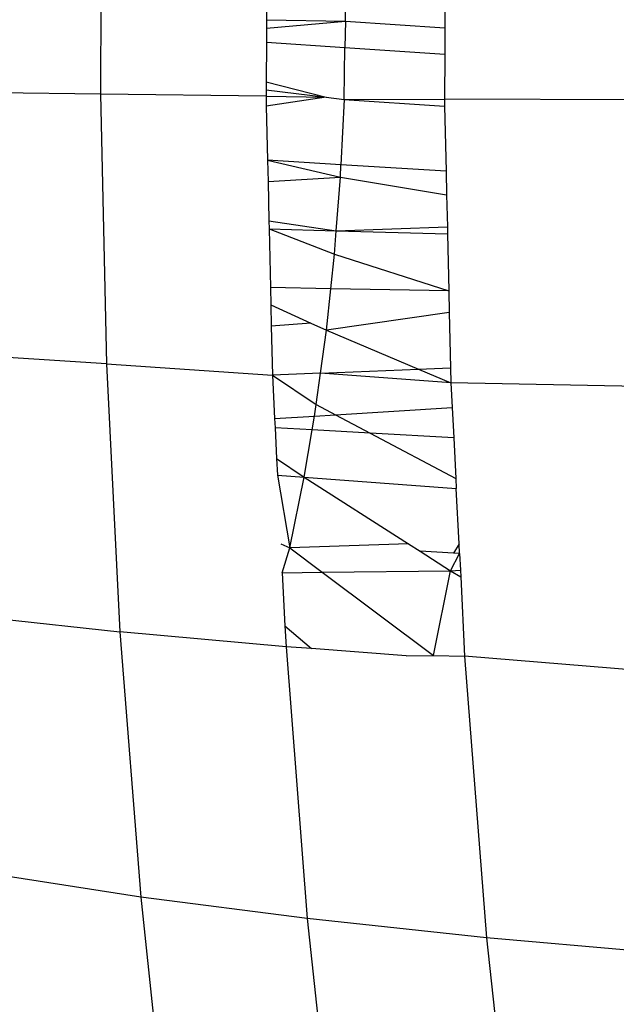
# Model space of a CAD drawing. Units: millimetres. Extents: x -186 to 800, y 25 to 657.
# Drawn here: x 440 to 441, y 268 to 268 of the extents above; entities that cross this region are included whole.
import ezdxf

# ---------------------------------------------------------------- set-up
doc = ezdxf.new("R2010")
doc.units = ezdxf.units.MM
doc.header["$LTSCALE"] = 45
doc.header["$PDSIZE"] = -1
doc.layers.add('VP-DIM', color=7, linetype='Continuous')
doc.layers.add('VP-EQ', color=7, linetype='Continuous', true_color=0x8a3492)
doc.dimstyles.get("Standard").update_dxf_attribs({"dimtxt": 14, "dimasz": 15, "dimexe": 20, "dimexo": 50, "dimgap": 20, "dimtad": 0, "dimdec": 0, "dimzin": 0, "dimdsep": 46, "dimtxsty": 'Standard', "dimcen": -0.001, "dimadec": 0, "dimazin": 0, "dimtfac": 1, "dimtdec": 4, "dimtofl": 0, "dimtmove": 0, "dimatfit": 3, "dimfxl": 70, "dimfxlon": 1, "dimtolj": 1, "dimtzin": 0, "dimarcsym": 0})

# ---------------------------------------------------------------- blocks, each defined once
blk = doc.blocks.new('*D17')
at = {"layer": 'Defpoints', "color": 0}
for p in [(288.88778, 339.44597), (294.36862, 174.64899), (713.94209, 174.64899)]:
    blk.add_point(p, dxfattribs=at)
at = {"layer": 'VP-DIM', "color": 0, "lineweight": -2}
for p, q in [((643.94209, 339.44597), (733.94209, 339.44597)), ((713.94209, 324.44597), (713.94209, 293.38081)), ((713.94209, 189.64899), (713.94209, 220.71415)), ((643.94209, 174.64899), (733.94209, 174.64899))]:
    blk.add_line(p, q, dxfattribs=at)
at = {"layer": 'VP-DIM', "color": 0}
for points in [[(716.44209, 324.44597), (711.44209, 324.44597), (713.94209, 339.44597)], [(711.44209, 189.64899), (716.44209, 189.64899), (713.94209, 174.64899)]]:
    blk.add_solid(points, dxfattribs=at)
at = {"layer": 'VP-DIM', "color": 0, "insert": (713.94209, 257.04748), "char_height": 14, "attachment_point": 5, "rotation": 90}
blk.add_mtext('\\A1;165', dxfattribs=at)
blk = doc.blocks.new('*D23')
at = {"layer": 'Defpoints', "color": 0}
for p in [(297.85977, 489.44572), (779.88339, 489.44572), (297.85977, 24.64899)]:
    blk.add_point(p, dxfattribs=at)
at = {"layer": 'VP-DIM', "color": 0, "lineweight": -2}
for p, q in [((709.88339, 489.44572), (799.88339, 489.44572)), ((779.88339, 474.44572), (779.88339, 295.71402)), ((779.88339, 39.64899), (779.88339, 218.38069)), ((709.88339, 24.64899), (799.88339, 24.64899))]:
    blk.add_line(p, q, dxfattribs=at)
at = {"layer": 'VP-DIM', "color": 0}
for points in [[(782.38339, 474.44572), (777.38339, 474.44572), (779.88339, 489.44572)], [(777.38339, 39.64899), (782.38339, 39.64899), (779.88339, 24.64899)]]:
    blk.add_solid(points, dxfattribs=at)
at = {"layer": 'VP-DIM', "color": 0, "insert": (779.88339, 257.04735), "char_height": 14, "attachment_point": 5, "rotation": 90}
blk.add_mtext('\\A1;465', dxfattribs=at)
blk = doc.blocks.new('WD1511_')
at = {"layer": 'VP-EQ', "color": 0}
for p, q in [((440.31009, 268.4984), (440.30952, 268.38284)), ((440.38075, 268.43736), (440.38064, 268.41463)), ((440.41449, 268.41406), (440.41425, 268.43766)), ((440.4572, 268.43804), (440.45706, 268.41125)), ((440.38064, 268.41463), (440.38062, 268.41118)), ((440.38062, 268.41118), (440.41449, 268.41406)), ((440.38064, 268.41463), (440.41449, 268.41406)), ((440.41449, 268.41406), (440.41428, 268.40289)), ((440.41449, 268.41406), (440.45706, 268.41125)), ((440.38062, 268.41118), (440.38059, 268.40515)), ((440.45706, 268.41125), (440.45701, 268.40003)), ((440.38059, 268.40515), (440.38051, 268.38818)), ((440.38059, 268.40515), (440.41428, 268.40289)), ((440.41387, 268.38059), (440.41428, 268.40289)), ((440.41428, 268.40289), (440.45701, 268.40003)), ((440.45701, 268.40003), (440.45692, 268.38073)), ((440.38051, 268.38818), (440.38047, 268.38195)), ((440.38049, 268.38473), (440.4062, 268.38154)), ((440.38051, 268.38818), (440.4062, 268.38154)), ((440.30952, 268.38284), (440.24384, 268.38381)), ((440.30952, 268.38284), (440.31211, 268.26743)), ((440.38047, 268.38195), (440.30952, 268.38284)), ((440.38047, 268.38195), (440.4062, 268.38154)), ((440.38047, 268.38195), (440.38057, 268.37773)), ((440.4062, 268.38154), (440.38057, 268.37773)), ((440.4062, 268.38154), (440.41387, 268.38059)), ((440.41387, 268.38059), (440.41254, 268.35265)), ((440.41387, 268.38059), (440.45692, 268.38073)), ((440.41387, 268.38059), (440.45699, 268.37773)), ((440.53901, 268.38047), (440.45692, 268.38073)), ((440.45692, 268.38073), (440.45699, 268.37773)), ((440.38057, 268.37773), (440.38109, 268.35453)), ((440.45699, 268.37773), (440.45761, 268.34995)), ((440.38109, 268.35453), (440.41229, 268.3473)), ((440.41254, 268.35265), (440.38109, 268.35453)), ((440.38109, 268.35453), (440.3813, 268.34552)), ((440.41229, 268.3473), (440.41254, 268.35265)), ((440.45761, 268.34995), (440.41254, 268.35265)), ((440.3813, 268.34552), (440.41229, 268.3473)), ((440.41054, 268.32437), (440.41229, 268.3473)), ((440.41229, 268.3473), (440.45784, 268.33972)), ((440.45761, 268.34995), (440.45784, 268.33972)), ((440.3813, 268.34552), (440.38168, 268.32867)), ((440.45784, 268.33972), (440.45815, 268.32602)), ((440.38168, 268.32867), (440.41054, 268.32437)), ((440.38168, 268.32867), (440.38176, 268.32516)), ((440.41054, 268.32437), (440.45815, 268.32602)), ((440.45815, 268.32602), (440.45822, 268.32306)), ((440.38176, 268.32516), (440.40978, 268.31433)), ((440.38176, 268.32516), (440.41054, 268.32437)), ((440.38176, 268.32516), (440.38232, 268.3)), ((440.40978, 268.31433), (440.41054, 268.32437)), ((440.41054, 268.32437), (440.45822, 268.32306)), ((440.45822, 268.32306), (440.45877, 268.29862)), ((440.40821, 268.29953), (440.40978, 268.31433)), ((440.40978, 268.31433), (440.45877, 268.29862)), ((440.40821, 268.29953), (440.38232, 268.3)), ((440.38232, 268.3), (440.38249, 268.29258)), ((440.40633, 268.28183), (440.40821, 268.29953)), ((440.45877, 268.29862), (440.40821, 268.29953)), ((440.45877, 268.29862), (440.45898, 268.28934)), ((440.38249, 268.29258), (440.39965, 268.28484)), ((440.38249, 268.29258), (440.38269, 268.28356)), ((440.45898, 268.28934), (440.40633, 268.28183)), ((440.45898, 268.28934), (440.45951, 268.26569)), ((440.39965, 268.28484), (440.38269, 268.28356)), ((440.38269, 268.28356), (440.3832, 268.26247)), ((440.39965, 268.28484), (440.40633, 268.28183)), ((440.40381, 268.26334), (440.40633, 268.28183)), ((440.40633, 268.28183), (440.44573, 268.26511)), ((440.31211, 268.26743), (440.24638, 268.2715)), ((440.31211, 268.26743), (440.3832, 268.26247)), ((440.31211, 268.26743), (440.31786, 268.15266)), ((440.40381, 268.26334), (440.3832, 268.26247)), ((440.3832, 268.26247), (440.40198, 268.24994)), ((440.3832, 268.26247), (440.38413, 268.24392)), ((440.40198, 268.24994), (440.40381, 268.26334)), ((440.40381, 268.26334), (440.44573, 268.26511)), ((440.45969, 268.25919), (440.40381, 268.26334)), ((440.44573, 268.26511), (440.45951, 268.26569)), ((440.44573, 268.26511), (440.45969, 268.25919)), ((440.45951, 268.26569), (440.45969, 268.25919)), ((440.54178, 268.25758), (440.45969, 268.25919)), ((440.45969, 268.25919), (440.46022, 268.24867)), ((440.40115, 268.24499), (440.40198, 268.24994)), ((440.40198, 268.24994), (440.41026, 268.24556)), ((440.40115, 268.24499), (440.41026, 268.24556)), ((440.41026, 268.24556), (440.46022, 268.24867)), ((440.41026, 268.24556), (440.42509, 268.2377)), ((440.46022, 268.24867), (440.46087, 268.23574)), ((440.38413, 268.24392), (440.40115, 268.24499)), ((440.38413, 268.24392), (440.38433, 268.23995)), ((440.40015, 268.23908), (440.40115, 268.24499)), ((440.40015, 268.23908), (440.38433, 268.23995)), ((440.38433, 268.23995), (440.38499, 268.22678)), ((440.39673, 268.21881), (440.40015, 268.23908)), ((440.42509, 268.2377), (440.40015, 268.23908)), ((440.46087, 268.23574), (440.42509, 268.2377)), ((440.42509, 268.2377), (440.46174, 268.21829)), ((440.46087, 268.23574), (440.46174, 268.21829)), ((440.38499, 268.22678), (440.39673, 268.21881)), ((440.38499, 268.22678), (440.38534, 268.21975)), ((440.38534, 268.21975), (440.39673, 268.21881)), ((440.38534, 268.21975), (440.39062, 268.18858)), ((440.39062, 268.18858), (440.39673, 268.21881)), ((440.39673, 268.21881), (440.46195, 268.21401)), ((440.39673, 268.21881), (440.4415, 268.19027)), ((440.46174, 268.21829), (440.46195, 268.21401)), ((440.46314, 268.19027), (440.46195, 268.21401)), ((440.38681, 268.19028), (440.39062, 268.18858)), ((440.4415, 268.19027), (440.39062, 268.18858)), ((440.4415, 268.19027), (440.44651, 268.18708)), ((440.46314, 268.19027), (440.46079, 268.18632)), ((440.46335, 268.18618), (440.46314, 268.19027)), ((440.38743, 268.1779), (440.39062, 268.18858)), ((440.39062, 268.18858), (440.40457, 268.17813)), ((440.44651, 268.18708), (440.45952, 268.17879)), ((440.46079, 268.18632), (440.44651, 268.18708)), ((440.45952, 268.17879), (440.46335, 268.18618)), ((440.46335, 268.18618), (440.46079, 268.18632)), ((440.46335, 268.18618), (440.46371, 268.17894)), ((440.38743, 268.1779), (440.40457, 268.17813)), ((440.38743, 268.1779), (440.38857, 268.15513)), ((440.40457, 268.17813), (440.45952, 268.17879)), ((440.40457, 268.17813), (440.45217, 268.14252)), ((440.45217, 268.14252), (440.45952, 268.17879)), ((440.45952, 268.17879), (440.46371, 268.17894)), ((440.45952, 268.17879), (440.46385, 268.17619)), ((440.46371, 268.17894), (440.46385, 268.17619)), ((440.46385, 268.17619), (440.46555, 268.14218)), ((440.25197, 268.1598), (440.31786, 268.15266)), ((440.31786, 268.15266), (440.32674, 268.03901)), ((440.38902, 268.14621), (440.31786, 268.15266)), ((440.38857, 268.15513), (440.39987, 268.14539)), ((440.38857, 268.15513), (440.38902, 268.14621)), ((440.38902, 268.14621), (440.39813, 268.0298)), ((440.39987, 268.14539), (440.38902, 268.14621)), ((440.44051, 268.14233), (440.39987, 268.14539)), ((440.44051, 268.14233), (440.45217, 268.14252)), ((440.45217, 268.14252), (440.46555, 268.14218)), ((440.46555, 268.14218), (440.47493, 268.02158)), ((440.54789, 268.13536), (440.46555, 268.14218)), ((440.32674, 268.03901), (440.26062, 268.04919)), ((440.32674, 268.03901), (440.33875, 267.92695)), ((440.39813, 268.0298), (440.32674, 268.03901)), ((440.39813, 268.0298), (440.41043, 267.91504)), ((440.47493, 268.02158), (440.39813, 268.0298)), ((440.47493, 268.02158), (440.48749, 267.90439)), ((440.55736, 268.01434), (440.47493, 268.02158))]:
    blk.add_line(p, q, dxfattribs=at)
blk = doc.blocks.new('WD1511_2D')
at = {"layer": 'VP-EQ', "color": 0}
blk.add_blockref('WD1511_', (0, 0), dxfattribs=at)

msp = doc.modelspace()

# ---------------------------------------------------------------- block references
at = {"layer": 'VP-EQ', "color": 0}
msp.add_blockref('WD1511_2D', (0, 0), dxfattribs=at)

# ---------------------------------------------------------------- dimensions: what is measured, and where the dimension line sits
at = {"layer": 'VP-DIM', "color": 0}
for base, p1, p2, picture, middle in [((779.88339, 489.44572), (297.85977, 24.64899), (297.85977, 489.44572), '*D23', (779.88339, 257.04735)), ((713.94209, 174.64899), (288.88778, 339.44597), (294.36862, 174.64899), '*D17', (713.94209, 257.04748))]:
    dim = msp.add_linear_dim(base=base, p1=p1, p2=p2, angle=90, dimstyle='Standard', dxfattribs=at)
    dim.commit()
    dim.dimension.update_dxf_attribs({"geometry": picture, "text_midpoint": middle})

doc.saveas('drawing.dxf')
